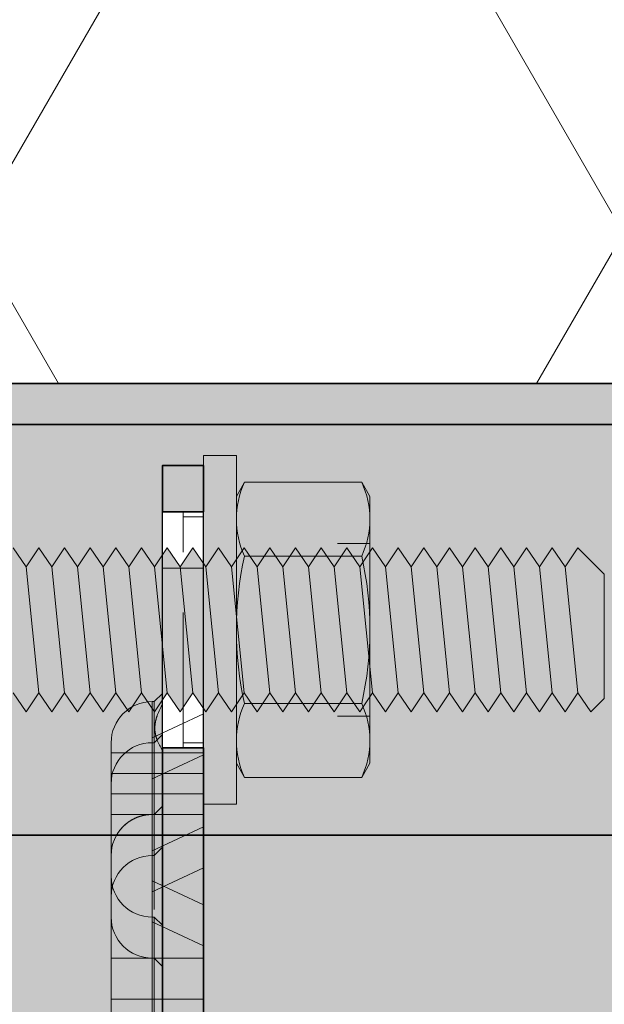
# Model space of a CAD drawing. Extents: x 0 to 1050, y 0 to 1485.
# Drawn here: x 423 to 452, y 1186 to 1234 of the extents above; entities that cross this region are included whole.
import ezdxf

# ---------------------------------------------------------------- set-up
doc = ezdxf.new("R2010")
doc.units = 0
doc.linetypes.add('VERDECKT', pattern=[9.525, 6.35, -3.175])
doc.layers.get('0').update_dxf_attribs({"linetype": 'CONTINUOUS'})
for name, color, linetype, lineweight in [('20-ANSICHT-10', 8, 'CONTINUOUS', 9), ('22-ANSICHT-25', 1, 'CONTINUOUS', 25), ('23-ANSICHT-35', 2, 'CONTINUOUS', 35), ('30-VERDECKT-10', 8, 'VERDECKT', 9), ('50-BEMASSUNG-10', 8, 'CONTINUOUS', 9), ('70-SCHRAFFUR-10', 255, 'CONTINUOUS', 9), ('71-SCHRAFFUR-18', 3, 'CONTINUOUS', 18)]:
    doc.layers.add(name, color=color, linetype=linetype, lineweight=lineweight)
doc.styles.add('PLANSCHRIFT', font='arial.ttf')
doc.dimstyles.new('Beschriftung', dxfattribs={"dimscale": 2, "dimtxt": 7.5, "dimasz": 5, "dimexe": 1.5, "dimexo": 2, "dimgap": 1, "dimtad": 1, "dimdec": 1, "dimdsep": 46, "dimlunit": 6, "dimtxsty": 'PLANSCHRIFT', "dimblk": 'ARCHTICK', "dimcen": 2, "dimdle": 1.5, "dimclrd": 256, "dimclre": 256, "dimclrt": 256, "dimadec": 1, "dimazin": 0, "dimtfac": 1, "dimtdec": 1, "dimtmove": 1, "dimatfit": 3, "dimfxl": 1, "dimtolj": 1, "dimtzin": 0, "dimlwd": -1, "dimarcsym": 0})

# ---------------------------------------------------------------- blocks, each defined once
blk = doc.blocks.new('DO Tragwinkel TRA-WIK-ALU-RL')
at = {"layer": '71-SCHRAFFUR-18'}
h = blk.add_hatch(color=252, dxfattribs=at)
h.paths.add_polyline_path([(200, 0), (196.5, 0), (196.5, -6), (131.5, -6), (131.5, 0), (128, 0), (128, -20), (0, -20), (0, -158), (20, -158), (20, -80.828), (22, -80.828), (22, -158), (60, -158), (60, -95.042, -0.433232), (76, -80), (200, -80)])
h.paths.add_polyline_path([(134.5, -24, -1), (134.5, -18), (193.5, -18, -1), (193.5, -24)], flags=16)
h.paths.add_polyline_path([(60, -178), (22, -178), (22, -258), (60, -258)])
h.paths.add_polyline_path([(20, -178), (0, -178), (0, -258), (20, -258)])
h.paths.add_polyline_path([(60, -278), (0, -278), (0, -280), (60, -280)])
h = blk.add_hatch(color=256, dxfattribs=at)
h.paths.add_polyline_path([(20, -162.25), (22, -162.25), (22, -80.828), (20, -80.828)])
h.paths.add_polyline_path([(22, -273.75), (20, -273.75), (20, -276), (22, -276)])
h.paths.add_polyline_path([(20, -262.25), (22, -262.25), (22, -173.75), (20, -173.75)])
h = blk.add_hatch(color=253, dxfattribs=at)
h.paths.add_polyline_path([(60, -158), (22, -158), (22, -162.25), (22, -173.75), (22, -178), (60, -178)])
h.paths.add_polyline_path([(20, -162.25), (20, -158), (0, -158), (0, -178), (20, -178), (20, -173.75)])
h.paths.add_polyline_path([(20, -262.25), (20, -258), (0, -258), (0, -278), (60, -278), (60, -258), (22, -258), (22, -262.25), (22, -273.75), (22, -276), (20, -276), (20, -273.75)])
at = {"layer": '22-ANSICHT-25'}
for p, q in [((20, -262.25), (20, -273.75)), ((22, -262.25), (22, -273.75))]:
    blk.add_line(p, q, dxfattribs=at)
at = {"layer": '23-ANSICHT-35'}
for p, q in [((20, -262.25), (22, -262.25)), ((20, -273.75), (22, -273.75))]:
    blk.add_line(p, q, dxfattribs=at)
for points in [[(20, -262.25), (20, -173.75)], [(22, -173.75), (22, -262.25)], [(22, -273.75), (22, -276), (20, -276), (20, -273.75)]]:
    blk.add_lwpolyline(points, dxfattribs=at)
for points in [[(60, -258), (60, -178), (0, -178), (0, -258)], [(0, -278), (0, -280), (60, -280), (60, -278)]]:
    blk.add_lwpolyline(points, close=True, dxfattribs=at)
at = {"layer": '30-VERDECKT-10'}
for p, q in [((17.5, -225.793), (17.5, -260)), ((19.5, -260), (19.5, -225.793)), ((19.6, -225.793), (19.6, -260)), ((20, -225.793), (20, -260)), ((22, -260), (22, -225.793)), ((20, -226.828), (20, -271)), ((22, -226.828), (22, -271)), ((17.5, -250), (17.5, -227.5)), ((17.5, -262), (17.5, -227.793)), ((19.5, -227.5), (19.5, -250)), ((19.5, -227.793), (19.5, -262)), ((19.6, -250), (19.6, -227.5)), ((19.6, -262), (19.6, -227.793)), ((20, -250), (20, -227.5)), ((20, -227.793), (20, -262)), ((22, -227.5), (22, -250)), ((22, -227.793), (22, -262)), ((17.5, -252), (17.5, -229.5)), ((19.5, -229.5), (19.5, -252)), ((19.6, -252), (19.6, -229.5)), ((20, -252), (20, -229.5)), ((22, -229.5), (22, -252)), ((17.5, -254), (17.5, -250)), ((17.5, -250), (17.5, -254)), ((19.5, -250), (17.5, -250)), ((17.5, -250), (19.5, -250)), ((19.5, -250), (19.6, -250)), ((19.5, -252), (19.5, -250)), ((19.5, -250), (19.5, -252)), ((19.5, -253.766), (19.5, -250)), ((19.5, -250), (19.5, -253.766)), ((19.5, -250), (22, -250)), ((19.6, -250), (19.6, -252)), ((19.6, -252), (19.6, -250)), ((19.6, -250), (20, -250)), ((20, -251.6), (20, -250)), ((20, -250), (20, -251.6)), ((22, -250), (22, -252.6)), ((22, -252.6), (22, -250)), ((20, -251.6), (19.6, -252)), ((17.5, -256), (17.5, -252)), ((17.5, -252), (17.5, -256)), ((17.5, -252), (19.5, -252)), ((19.5, -252), (17.5, -252)), ((19.5, -252), (19.6, -252)), ((19.5, -252), (19.5, -254)), ((19.5, -254), (19.5, -252)), ((19.5, -255.766), (19.5, -252)), ((19.5, -252), (19.5, -255.766)), ((19.5, -252), (22, -252)), ((19.6, -254), (19.6, -252)), ((19.6, -252), (19.6, -254)), ((20, -252), (19.6, -252)), ((20, -253.6), (20, -252)), ((20, -252), (20, -253.6)), ((22, -252), (22, -254.6)), ((22, -254.6), (22, -252)), ((19.5, -253.766), (22, -252.6)), ((20, -253.6), (19.6, -254)), ((19.5, -254), (19.6, -254)), ((19.5, -255.766), (22, -254.6)), ((17.5, -255), (17.5, -259)), ((17.5, -259), (17.5, -255)), ((19.5, -255.234), (22, -256.4)), ((19.5, -255.234), (19.5, -259)), ((19.5, -259), (19.5, -255.234)), ((22, -256.4), (22, -259)), ((22, -259), (22, -256.4)), ((17.5, -257), (17.5, -261)), ((17.5, -261), (17.5, -257)), ((19.5, -257), (19.6, -257)), ((19.5, -257), (19.5, -259)), ((19.5, -259), (19.5, -257)), ((19.6, -259), (19.6, -257)), ((19.6, -257), (19.6, -259)), ((19.6, -257), (20, -257.4)), ((19.5, -261), (19.5, -257.234)), ((19.5, -257.234), (19.5, -261)), ((19.5, -257.234), (22, -258.4)), ((20, -259), (20, -257.4)), ((20, -257.4), (20, -259)), ((22, -258.4), (22, -258)), ((22, -261), (22, -258.4)), ((22, -276), (22, -258.4)), ((22, -258.4), (22, -261)), ((22, -258.4), (22, -276)), ((17.5, -260), (17.5, -259)), ((19.5, -259), (17.5, -259)), ((19.5, -259), (17.5, -259)), ((19.5, -259), (19.6, -259)), ((19.5, -259), (19.5, -260)), ((19.5, -259), (22, -259)), ((19.5, -261), (19.5, -259)), ((19.5, -259), (19.5, -261)), ((19.6, -260), (19.6, -259)), ((19.6, -259), (20, -259)), ((20, -259.4), (19.6, -259)), ((19.6, -259), (20, -259.4)), ((19.6, -259), (19.6, -261)), ((19.6, -261), (19.6, -259)), ((20, -259.4), (19.6, -259)), ((20, -260), (20, -259)), ((22, -259), (22, -260)), ((20, -262.14), (20, -259.4)), ((20, -261), (20, -259.4)), ((20, -259.4), (20, -262.14)), ((20, -259.4), (20, -261)), ((17.5, -260), (17.5, -260.5)), ((17.5, -260), (17.5, -260.5)), ((19.5, -260), (17.5, -260)), ((19.5, -260), (17.5, -260)), ((19.5, -260), (17.5, -260)), ((19.5, -260), (17.5, -260)), ((19.5, -260), (19.6, -260)), ((19.5, -260), (19.5, -262.5)), ((19.5, -260), (19.5, -262.5)), ((19.5, -260), (22, -260)), ((19.5, -260), (19.5, -260.734)), ((19.5, -260), (19.5, -260.734)), ((19.6, -260), (19.6, -262.5)), ((19.6, -260), (19.6, -262.5)), ((19.6, -260), (20, -260)), ((20, -260), (20, -262.879)), ((20, -260), (20, -262.879)), ((22, -260), (22, -261.9)), ((22, -260), (22, -261.9)), ((17.5, -261), (17.5, -262)), ((17.5, -261), (19.5, -261)), ((19.5, -261), (17.5, -261)), ((22, -261.9), (19.5, -260.734)), ((22, -261.9), (19.5, -260.734)), ((19.5, -261), (19.6, -261)), ((19.5, -262), (19.5, -261)), ((19.5, -261), (22, -261)), ((19.6, -261), (19.6, -262)), ((20, -261), (19.6, -261)), ((20, -262), (20, -261)), ((22, -262), (22, -261)), ((17.5, -262), (17.5, -262.5)), ((17.5, -262), (17.5, -262.5)), ((17.5, -262), (19.5, -262)), ((17.5, -262), (19.5, -262)), ((19.5, -262), (17.5, -262)), ((19.5, -262), (17.5, -262)), ((19.5, -262), (19.6, -262)), ((19.5, -262), (19.5, -264.5)), ((19.5, -262), (19.5, -264.5)), ((19.5, -262), (19.5, -262.734)), ((19.5, -262), (19.5, -262.734)), ((19.5, -262), (22, -262)), ((19.6, -262), (19.6, -264.5)), ((19.6, -262), (19.6, -264.5)), ((20, -262), (19.6, -262)), ((20, -262.14), (20, -262)), ((20, -262), (20, -264.892)), ((20, -262), (20, -264.892)), ((20, -262), (20, -262.14)), ((20, -262.25), (22, -262.25)), ((20, -273.75), (20, -262.25)), ((21, -262.25), (22, -262.25)), ((21, -262.251), (21, -273.749)), ((22, -262), (22, -263.9)), ((22, -262), (22, -263.9)), ((22, -273.75), (22, -262.25)), ((19.6, -262.5), (19.5, -262.5)), ((19.6, -262.5), (19.5, -262.5)), ((22, -263.9), (19.5, -262.734)), ((22, -263.9), (19.5, -262.734)), ((20, -262.9), (19.6, -262.5)), ((20, -262.9), (19.6, -262.5)), ((21, -262.5), (22, -262.5)), ((21, -262.5), (21, -273.5)), ((22, -262.5), (22, -273.5)), ((20, -276), (20, -264.359)), ((20, -264.359), (20, -276)), ((19.6, -264.5), (19.5, -264.5)), ((19.6, -264.5), (19.5, -264.5)), ((20, -264.9), (19.6, -264.5)), ((20, -264.9), (19.6, -264.5)), ((20, -271), (20, -276)), ((20, -276), (20, -271)), ((22, -271), (20, -271)), ((22, -276), (22, -271)), ((22, -271), (22, -276)), ((22, -273.5), (21, -273.5)), ((22, -273.75), (20, -273.75)), ((22, -273.75), (21, -273.75)), ((20, -276), (22, -276)), ((20, -276), (21, -276))]:
    blk.add_line(p, q, dxfattribs=at)
for centre, start, end in [((19.5, -254), 90, 180), ((19.5, -254), 90, 180), ((19.5, -256), 90, 180), ((19.5, -256), 90, 180), ((19.5, -255), 180, 270), ((19.5, -255), 180, 270), ((19.5, -257), 180, 270), ((19.5, -257), 180, 270), ((19.5, -260.5), 180, 270), ((19.5, -260.5), 180, 270), ((19.5, -262.5), 180, 270), ((19.5, -262.5), 180, 270)]:
    blk.add_arc(centre, 2, start, end, dxfattribs=at)
for points, knots in [([(19.5, -259), (19.278, -259), (19.067, -258.961), (18.718, -258.85), (18.579, -258.78), (18.351, -258.643), (18.262, -258.574), (18.113, -258.445), (18.055, -258.385), (17.911, -258.223), (17.855, -258.139), (17.783, -258.028), (17.768, -258), (17.768, -258), (17.783, -258.028), (17.855, -258.139), (17.911, -258.223), (18.056, -258.386), (18.115, -258.446), (18.263, -258.574), (18.352, -258.643), (18.524, -258.747), (18.587, -258.781), (18.728, -258.847), (18.807, -258.878), (18.98, -258.933), (19.076, -258.957), (19.28, -258.991), (19.389, -259), (19.5, -259)], [0, 0, 0, 0, 0.0625, 0.0625, 0.125, 0.125, 0.1875, 0.1875, 0.25, 0.25, 0.375, 0.375, 0.5, 0.5, 0.625, 0.625, 0.75, 0.75, 0.8125, 0.8125, 0.875, 0.875, 0.90625, 0.90625, 0.9375, 0.9375, 0.96875, 0.96875, 1, 1, 1, 1]), ([(20, -262.14), (19.893, -262.299), (19.801, -262.466), (19.669, -262.824), (19.63, -263.015), (19.63, -263.307), (19.639, -263.406), (19.675, -263.602), (19.701, -263.7), (19.8, -263.988), (19.893, -264.177), (20, -264.359)], [0, 0, 0, 0, 0.25, 0.25, 0.5, 0.5, 0.625, 0.625, 0.75, 0.75, 1, 1, 1, 1]), ([(20, -264.359), (19.893, -264.177), (19.801, -263.991), (19.669, -263.607), (19.63, -263.408), (19.63, -263.116), (19.639, -263.019), (19.675, -262.829), (19.701, -262.737), (19.8, -262.469), (19.893, -262.299), (20, -262.14)], [0, 0, 0, 0, 0.25, 0.25, 0.5, 0.5, 0.625, 0.625, 0.75, 0.75, 1, 1, 1, 1])]:
    blk.add_open_spline(points, degree=3, knots=knots, dxfattribs=at)
blk = doc.blocks.new('_ArchTick')
at = {"color": 0, "linetype": 'ByBlock', "const_width": 0.15}
blk.add_lwpolyline([(-0.5, -0.5), (0.5, 0.5)], dxfattribs=at)
blk = doc.blocks.new('Mutter M8')
at = {"layer": '70-SCHRAFFUR-10'}
blk.add_hatch(color=256, dxfattribs=at).paths.add_polyline_path([(0.398372, 7.19), (6.101628, 7.19), (6.5, 6.5), (6.5, -6.5), (6.101628, -7.19), (0.398372, -7.19), (0, -6.5), (0, 6.5)])
at = {"layer": '20-ANSICHT-10'}
for p, q in [((6.101628, 3.595), (0.398372, 3.595)), ((6.101628, -3.595), (0.398372, -3.595))]:
    blk.add_line(p, q, dxfattribs=at)
blk.add_lwpolyline([(0.398372, 7.19), (6.101628, 7.19), (6.5, 6.5), (6.5, -6.5), (6.101628, -7.19), (0.398372, -7.19), (0, -6.5), (0, 6.5)], close=True, dxfattribs=at)
for centre, radius, start, end in [((4.254452, 5.3925), 4.254452, 155.007563, 204.992437), ((2.245548, 5.3925), 4.254452, 335.007563, 24.992437), ((16.42025, 0), 16.42025, 167.353395, 192.646605), ((-9.92025, 0), 16.42025, 347.353395, 12.646605), ((4.254452, -5.3925), 4.254452, 155.007563, 204.992437), ((2.245548, -5.3925), 4.254452, 335.007563, 24.992437)]:
    blk.add_arc(centre, radius, start, end, dxfattribs=at)
blk = doc.blocks.new('10 Gewindestange Fischer FIS A M8x130-V1')
at = {"layer": '70-SCHRAFFUR-10'}
for points in [[(0, 8.5), (1.6, 8.5), (1.6, -8.5), (0, -8.5)], [(-110.483, 3.073), (-110.194, 3.523), (-109.89, 3.073), (-109.265, 4), (-108.64, 3.073), (-108.015, 4), (-107.39, 3.073), (-106.765, 4), (-106.14, 3.073), (-105.515, 4), (-104.89, 3.073), (-104.265, 4), (-103.64, 3.073), (-103.015, 4), (-102.39, 3.073), (-101.765, 4), (-101.14, 3.073), (-100.515, 4), (-99.89, 3.073), (-99.265, 4), (-98.64, 3.073), (-98.015, 4), (-97.39, 3.073), (-96.765, 4), (-96.14, 3.073), (-95.515, 4), (-94.89, 3.073), (-94.265, 4), (-93.64, 3.073), (-93.015, 4), (-92.39, 3.073), (-91.765, 4), (-91.14, 3.073), (-90.515, 4), (-89.89, 3.073), (-89.265, 4), (-88.64, 3.073), (-88.015, 4), (-87.39, 3.073), (-86.765, 4), (-86.14, 3.073), (-85.515, 4), (-84.89, 3.073), (-84.265, 4), (-83.64, 3.073), (-83.015, 4), (-82.39, 3.073), (-81.765, 4), (-81.14, 3.073), (-80.515, 4), (-79.89, 3.073), (-79.265, 4), (-78.64, 3.073), (-78.015, 4), (-77.39, 3.073), (-76.765, 4), (-76.14, 3.073), (-75.515, 4), (-74.89, 3.073), (-74.265, 4), (-73.64, 3.073), (-73.015, 4), (-72.39, 3.073), (-71.765, 4), (-71.14, 3.073), (-70.515, 4), (-69.89, 3.073), (-69.265, 4), (-68.64, 3.073), (-68.015, 4), (-67.39, 3.073), (-66.765, 4), (-66.14, 3.073), (-65.515, 4), (-64.89, 3.073), (-64.265, 4), (-63.64, 3.073), (-63.015, 4), (-62.39, 3.073), (-61.765, 4), (-61.14, 3.073), (-60.515, 4), (-59.89, 3.073), (-59.265, 4), (-58.64, 3.073), (-58.015, 4), (-57.39, 3.073), (-56.765, 4), (-56.14, 3.073), (-55.515, 4), (-54.89, 3.073), (-54.265, 4), (-53.64, 3.073), (-53.015, 4), (-52.39, 3.073), (-51.765, 4), (-51.14, 3.073), (-50.515, 4), (-49.89, 3.073), (-49.265, 4), (-48.64, 3.073), (-48.015, 4), (-47.39, 3.073), (-46.765, 4), (-46.14, 3.073), (-45.515, 4), (-44.89, 3.073), (-44.265, 4), (-43.64, 3.073), (-43.015, 4), (-42.39, 3.073), (-41.765, 4), (-41.14, 3.073), (-40.515, 4), (-39.89, 3.073), (-39.265, 4), (-38.64, 3.073), (-38.015, 4), (-37.39, 3.073), (-36.765, 4), (-36.14, 3.073), (-35.515, 4), (-34.89, 3.073), (-34.265, 4), (-33.64, 3.073), (-33.015, 4), (-32.39, 3.073), (-31.765, 4), (-31.14, 3.073), (-30.515, 4), (-29.89, 3.073), (-29.265, 4), (-28.64, 3.073), (-28.015, 4), (-27.39, 3.073), (-26.765, 4), (-26.14, 3.073), (-25.515, 4), (-24.89, 3.073), (-24.265, 4), (-23.64, 3.073), (-23.015, 4), (-22.39, 3.073), (-21.765, 4), (-21.14, 3.073), (-20.515, 4), (-19.89, 3.073), (-19.265, 4), (-18.64, 3.073), (-18.015, 4), (-17.39, 3.073), (-16.765, 4), (-16.14, 3.073), (-15.515, 4), (-14.89, 3.073), (-14.265, 4), (-13.64, 3.073), (-13.015, 4), (-12.39, 3.073), (-11.765, 4), (-11.14, 3.073), (-10.515, 4), (-9.89, 3.073), (-9.265, 4), (-8.64, 3.073), (-8.015, 4), (-7.39, 3.073), (-6.765, 4), (-6.14, 3.073), (-5.515, 4), (-4.89, 3.073), (-4.265, 4), (-3.64, 3.073), (-3.015, 4), (-2.39, 3.073), (-1.765, 4), (-1.14, 3.073), (-0.515, 4), (0.11, 3.073), (0.735, 4), (1.36, 3.073), (1.985, 4), (2.61, 3.073), (3.235, 4), (3.86, 3.073), (4.485, 4), (5.11, 3.073), (5.735, 4), (6.36, 3.073), (6.985, 4), (7.61, 3.073), (8.235, 4), (8.86, 3.073), (9.485, 4), (10.11, 3.073), (10.735, 4), (11.36, 3.073), (11.985, 4), (12.61, 3.073), (13.235, 4), (13.86, 3.073), (14.485, 4), (15.11, 3.073), (15.735, 4), (16.36, 3.073), (16.985, 4), (17.61, 3.073), (18.235, 4), (19.517, 2.718), (19.517, -3.343), (18.86, -4), (18.235, -3.073), (17.61, -4), (16.985, -3.073), (16.36, -4), (15.735, -3.073), (15.11, -4), (14.485, -3.073), (13.86, -4), (13.235, -3.073), (12.61, -4), (11.985, -3.073), (11.36, -4), (10.735, -3.073), (10.11, -4), (9.485, -3.073), (8.86, -4), (8.235, -3.073), (7.61, -4), (6.985, -3.073), (6.36, -4), (5.735, -3.073), (5.11, -4), (4.485, -3.073), (3.86, -4), (3.235, -3.073), (2.61, -4), (1.985, -3.073), (1.36, -4), (0.735, -3.073), (0.11, -4), (-0.515, -3.073), (-1.14, -4), (-1.765, -3.073), (-2.39, -4), (-3.015, -3.073), (-3.64, -4), (-4.265, -3.073), (-4.89, -4), (-5.515, -3.073), (-6.14, -4), (-6.765, -3.073), (-7.39, -4), (-8.015, -3.073), (-8.64, -4), (-9.265, -3.073), (-9.89, -4), (-10.515, -3.073), (-11.14, -4), (-11.765, -3.073), (-12.39, -4), (-13.015, -3.073), (-13.64, -4), (-14.265, -3.073), (-14.89, -4), (-15.515, -3.073), (-16.14, -4), (-16.765, -3.073), (-17.39, -4), (-18.015, -3.073), (-18.64, -4), (-19.265, -3.073), (-19.89, -4), (-20.515, -3.073), (-21.14, -4), (-21.765, -3.073), (-22.39, -4), (-23.015, -3.073), (-23.64, -4), (-24.265, -3.073), (-24.89, -4), (-25.515, -3.073), (-26.14, -4), (-26.765, -3.073), (-27.39, -4), (-28.015, -3.073), (-28.64, -4), (-29.265, -3.073), (-29.89, -4), (-30.515, -3.073), (-31.14, -4), (-31.765, -3.073), (-32.39, -4), (-33.015, -3.073), (-33.64, -4), (-34.265, -3.073), (-34.89, -4), (-35.515, -3.073), (-36.14, -4), (-36.765, -3.073), (-37.39, -4), (-38.015, -3.073), (-38.64, -4), (-39.265, -3.073), (-39.89, -4), (-40.515, -3.073), (-41.14, -4), (-41.765, -3.073), (-42.39, -4), (-43.015, -3.073), (-43.64, -4), (-44.265, -3.073), (-44.89, -4), (-45.515, -3.073), (-46.14, -4), (-46.765, -3.073), (-47.39, -4), (-48.015, -3.073), (-48.64, -4), (-49.265, -3.073), (-49.89, -4), (-50.515, -3.073), (-51.14, -4), (-51.765, -3.073), (-52.39, -4), (-53.015, -3.073), (-53.64, -4), (-54.265, -3.073), (-54.89, -4), (-55.515, -3.073), (-56.14, -4), (-56.765, -3.073), (-57.39, -4), (-58.015, -3.073), (-58.64, -4), (-59.265, -3.073), (-59.89, -4), (-60.515, -3.073), (-61.14, -4), (-61.765, -3.073), (-62.39, -4), (-63.015, -3.073), (-63.64, -4), (-64.265, -3.073), (-64.89, -4), (-65.515, -3.073), (-66.14, -4), (-66.765, -3.073), (-67.39, -4), (-68.015, -3.073), (-68.64, -4), (-69.265, -3.073), (-69.89, -4), (-70.515, -3.073), (-71.14, -4), (-71.765, -3.073), (-72.39, -4), (-73.015, -3.073), (-73.64, -4), (-74.265, -3.073), (-74.89, -4), (-75.515, -3.073), (-76.14, -4), (-76.765, -3.073), (-77.39, -4), (-78.015, -3.073), (-78.64, -4), (-79.265, -3.073), (-79.89, -4), (-80.515, -3.073), (-81.14, -4), (-81.765, -3.073), (-82.39, -4), (-83.015, -3.073), (-83.64, -4), (-84.265, -3.073), (-84.89, -4), (-85.515, -3.073), (-86.14, -4), (-86.765, -3.073), (-87.39, -4), (-88.015, -3.073), (-88.64, -4), (-89.265, -3.073), (-89.89, -4), (-90.515, -3.073), (-91.14, -4), (-91.765, -3.073), (-92.39, -4), (-93.015, -3.073), (-93.64, -4), (-94.265, -3.073), (-94.89, -4), (-95.515, -3.073), (-96.14, -4), (-96.765, -3.073), (-97.39, -4), (-98.015, -3.073), (-98.64, -4), (-99.265, -3.073), (-99.89, -4), (-100.515, -3.073), (-101.14, -4), (-101.765, -3.073), (-102.39, -4), (-103.015, -3.073), (-103.64, -4), (-104.265, -3.073), (-104.89, -4), (-105.515, -3.073), (-106.14, -4), (-106.765, -3.073), (-107.39, -4), (-108.015, -3.073), (-108.64, -4), (-109.265, -3.073), (-109.89, -4), (-110.483, -3.121)]]:
    blk.add_hatch(color=256, dxfattribs=at).paths.add_polyline_path(points)
at = {"layer": '20-ANSICHT-10'}
for p, q in [((-8.64, 3.073), (-8.015, -3.073)), ((-7.39, 3.073), (-6.765, -3.073)), ((-6.14, 3.073), (-5.515, -3.073)), ((-4.89, 3.073), (-4.265, -3.073)), ((-3.64, 3.073), (-3.015, -3.073)), ((-2.39, 3.073), (-1.765, -3.073)), ((-1.14, 3.073), (-0.515, -3.073)), ((0.11, 3.073), (0.735, -3.073)), ((1.36, 3.073), (1.985, -3.073)), ((2.61, 3.073), (3.235, -3.073)), ((3.86, 3.073), (4.485, -3.073)), ((5.11, 3.073), (5.735, -3.073)), ((6.36, 3.073), (6.985, -3.073)), ((7.61, 3.073), (8.235, -3.073)), ((8.86, 3.073), (9.485, -3.073)), ((10.11, 3.073), (10.735, -3.073)), ((11.36, 3.073), (11.985, -3.073)), ((12.61, 3.073), (13.235, -3.073)), ((13.86, 3.073), (14.485, -3.073)), ((15.11, 3.073), (15.735, -3.073)), ((16.36, 3.073), (16.985, -3.073)), ((17.61, 3.073), (18.235, -3.073))]:
    blk.add_line(p, q, dxfattribs=at)
blk.add_lwpolyline([(0, 8.5), (1.6, 8.5), (1.6, -8.5), (0, -8.5)], close=True, dxfattribs=at)
blk.add_lwpolyline([(-9.265, 4), (-8.64, 3.073), (-8.015, 4), (-7.39, 3.073), (-6.765, 4), (-6.14, 3.073), (-5.515, 4), (-4.89, 3.073), (-4.265, 4), (-3.64, 3.073), (-3.015, 4), (-2.39, 3.073), (-1.765, 4), (-1.14, 3.073), (-0.515, 4), (0.11, 3.073), (0.735, 4), (1.36, 3.073), (1.985, 4), (2.61, 3.073), (3.235, 4), (3.86, 3.073), (4.485, 4), (5.11, 3.073), (5.735, 4), (6.36, 3.073), (6.985, 4), (7.61, 3.073), (8.235, 4), (8.86, 3.073), (9.485, 4), (10.11, 3.073), (10.735, 4), (11.36, 3.073), (11.985, 4), (12.61, 3.073), (13.235, 4), (13.86, 3.073), (14.485, 4), (15.11, 3.073), (15.735, 4), (16.36, 3.073), (16.985, 4), (17.61, 3.073), (18.235, 4), (19.517, 2.718), (19.517, -3.343), (18.86, -4), (18.235, -3.073), (17.61, -4), (16.985, -3.073), (16.36, -4), (15.735, -3.073), (15.11, -4), (14.485, -3.073), (13.86, -4), (13.235, -3.073), (12.61, -4), (11.985, -3.073), (11.36, -4), (10.735, -3.073), (10.11, -4), (9.485, -3.073), (8.86, -4), (8.235, -3.073), (7.61, -4), (6.985, -3.073), (6.36, -4), (5.735, -3.073), (5.11, -4), (4.485, -3.073), (3.86, -4), (3.235, -3.073), (2.61, -4), (1.985, -3.073), (1.36, -4), (0.735, -3.073), (0.11, -4), (-0.515, -3.073), (-1.14, -4), (-1.765, -3.073), (-2.39, -4), (-3.015, -3.073), (-3.64, -4), (-4.265, -3.073), (-4.89, -4), (-5.515, -3.073), (-6.14, -4), (-6.765, -3.073), (-7.39, -4), (-8.015, -3.073), (-8.64, -4), (-9.265, -3.073)], dxfattribs=at)
at = {"layer": '30-VERDECKT-10'}
for p, q in [((8.117, 4.2), (6.517, 4.2)), ((6.517, -4.2), (8.117, -4.2))]:
    blk.add_line(p, q, dxfattribs=at)
blk.add_blockref('Mutter M8', (1.6, 0))

msp = doc.modelspace()

# ---------------------------------------------------------------- hatches: boundary and pattern name
at = {"layer": '71-SCHRAFFUR-18'}
h = msp.add_hatch(dxfattribs=at)
h.set_pattern_fill('HONEY', color=254, scale=5, style=0)
h.paths.add_polyline_path([(610, 1216.267), (410, 1216.267), (410, 1360), (610, 1360)])

# ---------------------------------------------------------------- linework, layer by layer
at = {"layer": '23-ANSICHT-35'}
msp.add_lwpolyline([(410, 1360), (410, 1216.267), (610, 1216.267), (610, 1360)], dxfattribs=at)

# ---------------------------------------------------------------- block references
at = {"xscale": -1, "rotation": 180}
msp.add_blockref('DO Tragwinkel TRA-WIK-ALU-RL', (410, 936.267), dxfattribs=at)
msp.add_blockref('10 Gewindestange Fischer FIS A M8x130-V1', (432, 1204.267))

# ---------------------------------------------------------------- leaders
at = {"layer": '50-BEMASSUNG-10'}
msp.add_leader([(364.5, 1197.967), (378.2, 1184.267), (965, 1184.267)], dimstyle='Beschriftung', override={"dimasz": 4, "dimtad": 0}, dxfattribs=at)

doc.saveas('drawing.dxf')
